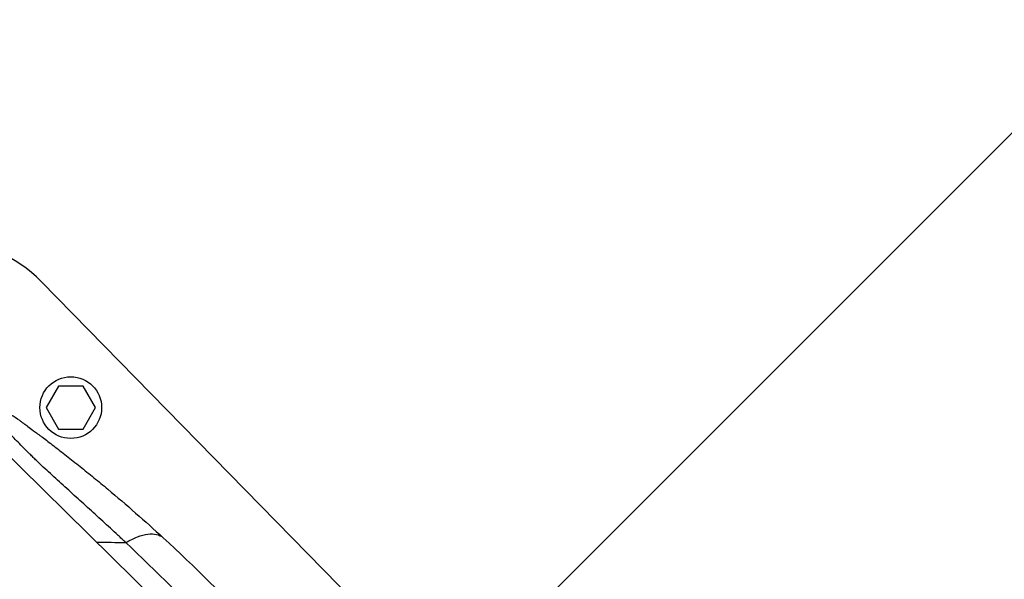
# Model space of a CAD drawing. Units: millimetres. Extents: x -9759 to 9759, y -9759 to 9759.
# Drawn here: x -586 to -219, y 5726 to 5935 of the extents above; entities that cross this region are included whole.
import ezdxf

# ---------------------------------------------------------------- set-up
doc = ezdxf.new("R2010")
doc.units = ezdxf.units.MM
doc.header["$LTSCALE"] = 20
doc.layers.add('2d', color=230, linetype='Continuous')
doc.layers.add('EN16630-TrainingSpace_Hatch', color=20, linetype='Continuous')

msp = doc.modelspace()

# ---------------------------------------------------------------- hatches: boundary and pattern name
at = {"layer": 'EN16630-TrainingSpace_Hatch'}
h = msp.add_hatch(dxfattribs=at)
h.set_pattern_fill('ANSI31', color=256, scale=100)
h.set_pattern_definition([(45, (172.2, 5832.25), (-224.506, 224.506), [])])
h.paths.add_polyline_path([(-827.81, 7417.25, -1), (1172.19, 7417.25), (1172.19, 5707.25), (1171.81, 5052.25, -1), (-828.19, 5052.25), (-827.81, 5736.24)])

# ---------------------------------------------------------------- linework, layer by layer
at = {"layer": '2d'}
for p, q in [((-411.1, 5666.83), (-578.11, 5837.24)), ((-503.86, 5687.44), (-636.14, 5817.44)), ((-571.73, 5798.3), (-576.34, 5790.3)), ((-562.49, 5798.3), (-571.73, 5798.3)), ((-557.87, 5790.3), (-562.49, 5798.3)), ((-576.34, 5790.3), (-571.73, 5782.3)), ((-562.49, 5782.3), (-557.87, 5790.3)), ((-571.73, 5782.3), (-562.49, 5782.3)), ((-541.05, 5734.75), (-541.05, 5734.75))]:
    msp.add_line(p, q, dxfattribs=at)
for centre, radius in [((0, 0), 9758.53), ((-567.11, 5790.3), 11.5)]:
    msp.add_circle(centre, radius, dxfattribs=at)
msp.add_arc((-613.82, 5802.25), 50, 44.4213, 90, dxfattribs=at)
for points, knots in [([(-586.15, 5785.49), (-588.27, 5787.02), (-590.63, 5788.22), (-595.6, 5789.83), (-598.21, 5790.25), (-600.83, 5790.25)], [0, 0, 0, 0, 0.5, 0.5, 1, 1, 1, 1]), ([(-546.63, 5740.02), (-547.1, 5740.46), (-547.57, 5740.91), (-548.52, 5741.79), (-549, 5742.23), (-550.42, 5743.56), (-551.38, 5744.44), (-554.23, 5747.07), (-556.13, 5748.81), (-559.92, 5752.27), (-561.82, 5753.98), (-565.57, 5757.38), (-567.44, 5759.07), (-571.12, 5762.41), (-572.94, 5764.07), (-576.49, 5767.35), (-578.23, 5768.97), (-580.31, 5770.97), (-580.73, 5771.36), (-581.54, 5772.15), (-581.95, 5772.55), (-583.14, 5773.72), (-583.91, 5774.48), (-586.13, 5776.72), (-587.49, 5778.13), (-589.98, 5780.73), (-591.1, 5781.92), (-592.4, 5783.23), (-592.65, 5783.49), (-593.14, 5783.98), (-593.38, 5784.21), (-594.07, 5784.88), (-594.51, 5785.29), (-595.74, 5786.42), (-596.45, 5787.03), (-597.38, 5787.79), (-597.66, 5788.02), (-598.18, 5788.42), (-598.42, 5788.6), (-599.07, 5789.09), (-599.41, 5789.33), (-599.97, 5789.72), (-600.18, 5789.86), (-600.5, 5790.07), (-600.62, 5790.14), (-600.73, 5790.21), (-600.76, 5790.22), (-600.8, 5790.24), (-600.81, 5790.24), (-600.82, 5790.25), (-600.82, 5790.25), (-600.83, 5790.25), (-600.83, 5790.25), (-600.83, 5790.25)], [-0.0000001, -0.0000001, -0.0000001, -0.0000001, 0.0021753, 0.0021753, 0.0043508, 0.0043508, 0.0087016, 0.0087016, 0.0174032, 0.0174032, 0.0261048, 0.0261048, 0.0348065, 0.0348065, 0.0435081, 0.0435081, 0.0522097, 0.0522097, 0.0543851, 0.0543851, 0.0565605, 0.0565605, 0.0609113, 0.0609113, 0.069613, 0.069613, 0.0783146, 0.0783146, 0.08049, 0.08049, 0.0826654, 0.0826654, 0.0870162, 0.0870162, 0.0957178, 0.0957178, 0.1000687, 0.1000687, 0.1044195, 0.1044195, 0.1131211, 0.1131211, 0.1218227, 0.1218227, 0.1305244, 0.1305244, 0.1348752, 0.1348752, 0.1370506, 0.1381383, 0.1386821, 0.1386821, 0.139226, 0.139226, 0.139226, 0.139226]), ([(-586.15, 5785.49), (-586.15, 5785.49), (-586.13, 5785.47), (-586.03, 5785.4), (-585.96, 5785.34), (-585.72, 5785.17), (-585.57, 5785.06), (-585.14, 5784.75), (-584.87, 5784.55), (-584.33, 5784.16), (-584.13, 5784.01), (-583.67, 5783.68), (-583.41, 5783.49), (-582.55, 5782.85), (-581.85, 5782.34), (-580.51, 5781.35), (-580.02, 5780.98), (-579.2, 5780.37), (-578.92, 5780.16), (-578.32, 5779.71), (-578.01, 5779.48), (-576.42, 5778.28), (-574.99, 5777.2), (-571.96, 5774.88), (-570.35, 5773.63), (-567.04, 5771.04), (-565.35, 5769.7), (-561.94, 5766.98), (-560.22, 5765.59), (-556.77, 5762.77), (-555.04, 5761.34), (-549.85, 5757), (-546.39, 5754.03), (-539.5, 5748), (-536.08, 5744.93), (-532.68, 5741.81)], [0, 0, 0, 0, 0.0076302, 0.0076302, 0.0152605, 0.0152605, 0.0228907, 0.0228907, 0.0305209, 0.0305209, 0.034336, 0.034336, 0.0381511, 0.0381511, 0.0457814, 0.0457814, 0.0495965, 0.0495965, 0.051504, 0.051504, 0.0534116, 0.0534116, 0.0610418, 0.0610418, 0.068672, 0.068672, 0.0763023, 0.0763023, 0.0839325, 0.0839325, 0.0915627, 0.0915627, 0.1068232, 0.1068232, 0.1220836, 0.1220836, 0.1220836, 0.1220836]), ([(-546.63, 5740.02), (-545.14, 5740.89), (-543.68, 5741.6), (-540.9, 5742.67), (-539.58, 5743.01), (-537.17, 5743.32), (-536.07, 5743.29), (-534.15, 5742.83), (-533.33, 5742.41), (-532.68, 5741.81)], [0, 0, 0, 0, 0.25, 0.25, 0.5, 0.5, 0.75, 0.75, 1, 1, 1, 1]), ([(-482.33, 5669.98), (-492.31, 5682.65), (-502.65, 5694.8), (-524.07, 5718.14), (-535.15, 5729.31), (-546.63, 5740.02)], [0, 0, 0, 0, 0.052443, 0.052443, 0.1048859, 0.1048859, 0.1048859, 0.1048859]), ([(-532.68, 5741.81), (-520.93, 5731.03), (-509.59, 5719.76), (-487.73, 5696.22), (-477.2, 5683.94), (-467.1, 5671.12)], [0, 0, 0, 0, 0.0527306, 0.0527306, 0.1054612, 0.1054612, 0.1054612, 0.1054612])]:
    msp.add_open_spline(points, degree=3, knots=knots, dxfattribs=at)
msp.add_open_spline([(-557.55, 5740.2), (-553.91, 5740.14), (-550.27, 5740.07), (-546.63, 5740.02)], degree=3, dxfattribs=at)

doc.saveas('drawing.dxf')
